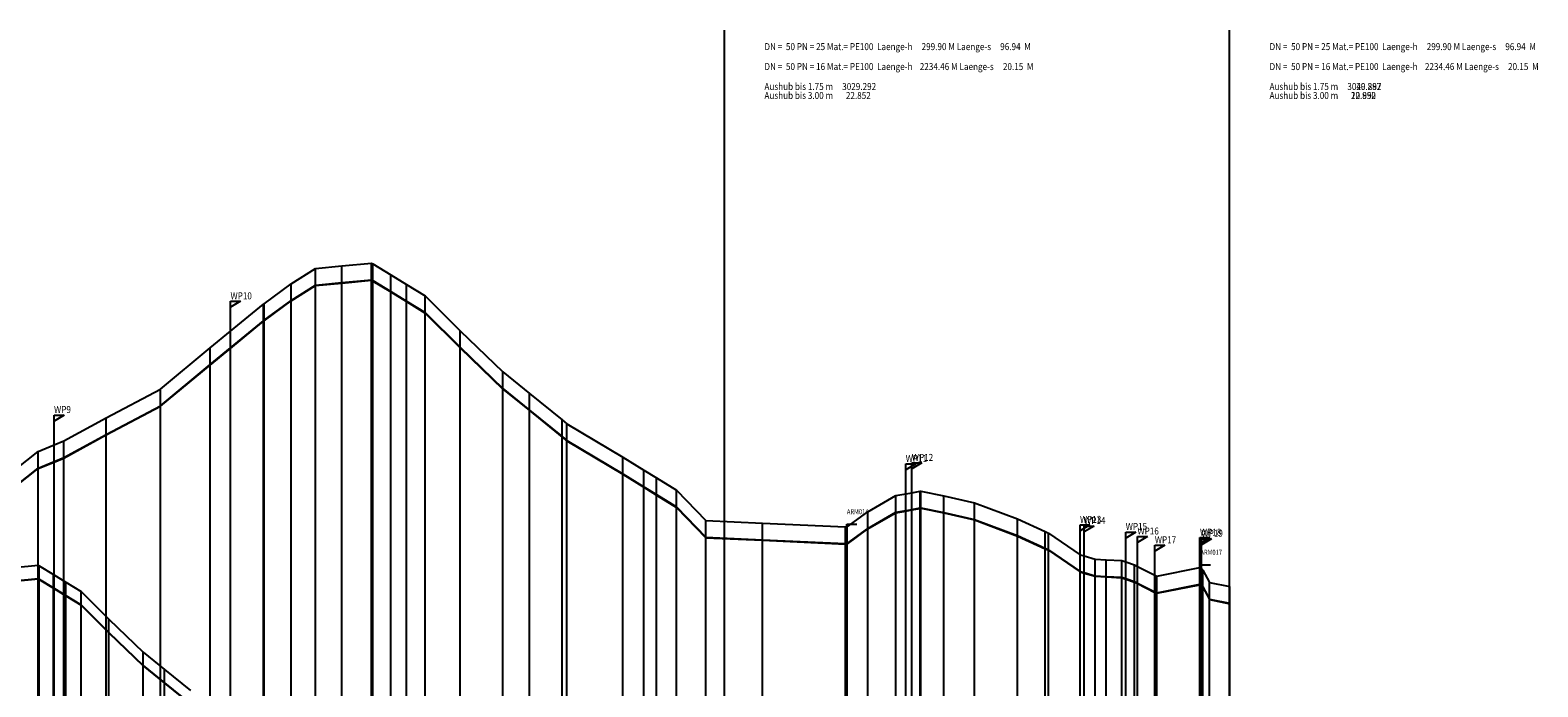
# Model space of a CAD drawing. Units: metres. Extents: x 30 to 655750, y 10 to 5519852.
# Drawn here: x 807 to 1564, y 651 to 980 of the extents above; entities that cross this region are included whole.
import ezdxf

# ---------------------------------------------------------------- set-up
doc = ezdxf.new("R2010")
doc.units = ezdxf.units.M
doc.header["$MEASUREMENT"] = 0
for name, color, linetype in [('WVLS_ARM', 7, 'Continuous'), ('WVLS_ERGEBNISSE', 7, 'Continuous'), ('WVLS_GELAENDE', 7, 'Continuous'), ('WVLS_GELSTRI', 7, 'Continuous'), ('WVLS_KNOTEN', 7, 'Continuous'), ('WVLS_WIPU', 7, 'Continuous'), ('WVLTGG_32', 7, 'Continuous')]:
    doc.layers.add(name, color=color, linetype=linetype)
doc.styles.add('EARZ_EQ', font='EARZ_EQ.SHX', dxfattribs={"width": 0.875, "height": 0.2})

msp = doc.modelspace()

# ---------------------------------------------------------------- linework, layer by layer
at = {"layer": 'WVLS_ARM'}
for p, q in [((1217.09, 722.3), (1217.09, 732.3)), ((1217.09, 732.3), (1222.09, 732.3)), ((1217.09, 722.3), (1217.09, 732.3)), ((1217.09, 732.3), (1222.09, 732.3)), ((1394.48, 701.97), (1394.48, 711.97)), ((1394.48, 711.97), (1399.48, 711.97)), ((1394.48, 701.97), (1394.48, 711.97)), ((1394.48, 711.97), (1399.48, 711.97))]:
    msp.add_line(p, q, dxfattribs=at)
at = {"layer": 'WVLS_GELAENDE'}
for p, q in [((963.77, 861.77), (978.6, 863.17)), ((963.77, 861.77), (978.6, 863.17)), ((978.6, 863.17), (979.26, 862.77)), ((978.6, 863.17), (979.26, 862.77)), ((979.26, 862.77), (988.23, 857.32)), ((979.26, 862.77), (988.23, 857.32)), ((938.27, 852.84), (950.55, 860.52)), ((938.27, 852.84), (950.55, 860.52)), ((950.55, 860.52), (963.77, 861.77)), ((950.55, 860.52), (963.77, 861.77)), ((988.23, 857.32), (996.14, 852.5)), ((988.23, 857.32), (996.14, 852.5)), ((924.69, 842.85), (938.27, 852.84)), ((924.69, 842.85), (938.27, 852.84)), ((996.14, 852.5), (1005.6, 846.75)), ((996.14, 852.5), (1005.6, 846.75)), ((907.86, 829.03), (924.49, 842.68)), ((907.86, 829.03), (924.49, 842.68)), ((924.49, 842.68), (924.69, 842.85)), ((924.49, 842.68), (924.69, 842.85)), ((1005.6, 846.75), (1023.03, 829.3)), ((1005.6, 846.75), (1023.03, 829.3)), ((897.65, 820.65), (907.86, 829.03)), ((897.65, 820.65), (907.86, 829.03)), ((1023.03, 829.3), (1044.51, 808.64)), ((1023.03, 829.3), (1044.51, 808.64)), ((872.65, 800.04), (897.65, 820.65)), ((872.65, 800.04), (897.65, 820.65)), ((1044.51, 808.64), (1057.87, 797.82)), ((1044.51, 808.64), (1057.87, 797.82)), ((845.54, 785.63), (872.65, 800.04)), ((845.54, 785.63), (872.65, 800.04)), ((1057.87, 797.82), (1074.22, 784.58)), ((1057.87, 797.82), (1074.22, 784.58)), ((824.19, 774), (845.54, 785.63)), ((824.19, 774), (845.54, 785.63)), ((1074.22, 784.58), (1076.58, 782.67)), ((1074.22, 784.58), (1076.58, 782.67)), ((1076.58, 782.67), (1104.65, 765.92)), ((1076.58, 782.67), (1104.65, 765.92)), ((811.3, 768.74), (819.32, 772.01)), ((811.3, 768.74), (819.32, 772.01)), ((819.32, 772.01), (824.19, 774)), ((819.32, 772.01), (824.19, 774)), ((799.9, 759.72), (811.3, 768.74)), ((799.9, 759.72), (811.3, 768.74)), ((1104.65, 765.92), (1115.19, 759.42)), ((1104.65, 765.92), (1115.19, 759.42)), ((1115.19, 759.42), (1121.62, 755.47)), ((1115.19, 759.42), (1121.62, 755.47)), ((1121.62, 755.47), (1131.69, 749.26)), ((1121.62, 755.47), (1131.69, 749.26)), ((1131.69, 749.26), (1146.41, 734.07)), ((1131.69, 749.26), (1146.41, 734.07)), ((1227.66, 738.53), (1241.74, 746.6)), ((1227.66, 738.53), (1241.74, 746.6)), ((1241.74, 746.6), (1246.63, 747.48)), ((1241.74, 746.6), (1246.63, 747.48)), ((1246.63, 747.48), (1249.7, 748.03)), ((1246.63, 747.48), (1249.7, 748.03)), ((1249.7, 748.03), (1253.87, 748.78)), ((1249.7, 748.03), (1253.87, 748.78)), ((1253.87, 748.78), (1254.14, 748.83)), ((1253.87, 748.78), (1254.14, 748.83)), ((1254.14, 748.83), (1265.74, 746.53)), ((1254.14, 748.83), (1265.74, 746.53)), ((1265.74, 746.53), (1281.21, 743)), ((1265.74, 746.53), (1281.21, 743)), ((1281.21, 743), (1302.75, 734.91)), ((1281.21, 743), (1302.75, 734.91)), ((1146.41, 734.07), (1174.76, 732.79)), ((1146.41, 734.07), (1174.76, 732.79)), ((1217.24, 730.89), (1227.66, 738.53)), ((1217.24, 730.89), (1227.66, 738.53)), ((1302.75, 734.91), (1316.67, 728.6)), ((1302.75, 734.91), (1316.67, 728.6)), ((1174.76, 732.79), (1216.35, 730.93)), ((1174.76, 732.79), (1216.35, 730.93)), ((1216.35, 730.93), (1217.24, 730.89)), ((1216.35, 730.93), (1217.24, 730.89)), ((1316.67, 728.6), (1318.34, 727.84)), ((1316.67, 728.6), (1318.34, 727.84)), ((1318.34, 727.84), (1334.08, 716.95)), ((1318.34, 727.84), (1334.08, 716.95)), ((799.41, 710.62), (811.28, 711.74)), ((811.28, 711.74), (811.81, 711.42)), ((811.81, 711.42), (818.99, 707.05)), ((1334.08, 716.95), (1336.13, 716.36)), ((1334.08, 716.95), (1336.13, 716.36)), ((1336.13, 716.36), (1341.68, 714.79)), ((1336.13, 716.36), (1341.68, 714.79)), ((1341.68, 714.79), (1347.21, 714.48)), ((1341.68, 714.79), (1347.21, 714.48)), ((1347.21, 714.48), (1355.01, 714.03)), ((1347.21, 714.48), (1355.01, 714.03)), ((1355.01, 714.03), (1357.02, 713.35)), ((1355.01, 714.03), (1357.02, 713.35)), ((1357.02, 713.35), (1361.47, 711.84)), ((1357.02, 713.35), (1361.47, 711.84)), ((1361.47, 711.84), (1362.9, 711.11)), ((1361.47, 711.84), (1362.9, 711.11)), ((1362.9, 711.11), (1371.62, 706.7)), ((1362.9, 711.11), (1371.62, 706.7)), ((818.99, 707.05), (825.31, 703.2)), ((1371.62, 706.7), (1372.56, 706.21)), ((1371.62, 706.7), (1372.56, 706.21)), ((1372.56, 706.21), (1394.27, 710.53)), ((1372.56, 706.21), (1394.27, 710.53)), ((1394.27, 710.53), (1394.52, 710.58)), ((1394.27, 710.53), (1394.52, 710.58)), ((1394.52, 710.58), (1395.03, 709.99)), ((1394.52, 710.58), (1395.03, 709.99)), ((1395.03, 709.99), (1395.68, 709.22)), ((1395.03, 709.99), (1395.68, 709.22)), ((1395.68, 709.22), (1399.11, 703.04)), ((1395.68, 709.22), (1399.11, 703.04)), ((825.31, 703.2), (832.88, 698.6)), ((832.88, 698.6), (846.82, 684.64)), ((1399.11, 703.04), (1409.18, 701)), ((1399.11, 703.04), (1409.18, 701)), ((846.82, 684.64), (864.01, 668.11)), ((864.01, 668.11), (874.7, 659.46)), ((874.7, 659.46), (887.78, 648.86))]:
    msp.add_line(p, q, dxfattribs=at)
at = {"layer": 'WVLS_GELSTRI'}
for p, q in [((963.77, 861.77), (978.6, 863.17)), ((963.77, 861.77), (978.6, 863.17)), ((978.6, 126), (978.6, 863.17)), ((978.6, 863.17), (979.26, 862.77)), ((978.6, 126), (978.6, 863.17)), ((978.6, 863.17), (979.26, 862.77)), ((979.26, 126), (979.26, 862.77)), ((979.26, 862.77), (988.23, 857.32)), ((979.26, 126), (979.26, 862.77)), ((979.26, 862.77), (988.23, 857.32)), ((938.27, 852.84), (950.55, 860.52)), ((938.27, 852.84), (950.55, 860.52)), ((950.55, 860.52), (963.77, 861.77)), ((950.55, 860.52), (963.77, 861.77)), ((950.55, 126), (950.55, 860.52)), ((950.55, 126), (950.55, 860.52)), ((963.77, 126), (963.77, 861.77)), ((963.77, 126), (963.77, 861.77)), ((988.23, 126), (988.23, 857.32)), ((988.23, 857.32), (996.14, 852.5)), ((988.23, 126), (988.23, 857.32)), ((988.23, 857.32), (996.14, 852.5)), ((924.69, 842.85), (938.27, 852.84)), ((924.69, 842.85), (938.27, 852.84)), ((938.27, 126), (938.27, 852.84)), ((938.27, 126), (938.27, 852.84)), ((996.14, 126), (996.14, 852.5)), ((996.14, 852.5), (1005.6, 846.75)), ((996.14, 126), (996.14, 852.5)), ((996.14, 852.5), (1005.6, 846.75)), ((907.86, 829.03), (924.49, 842.68)), ((907.86, 829.03), (924.49, 842.68)), ((924.49, 842.68), (924.69, 842.85)), ((924.49, 842.68), (924.69, 842.85)), ((924.49, 126), (924.49, 842.68)), ((924.49, 126), (924.49, 842.68)), ((924.69, 126), (924.69, 842.85)), ((924.69, 126), (924.69, 842.85)), ((1005.6, 126), (1005.6, 846.75)), ((1005.6, 846.75), (1023.03, 829.3)), ((1005.6, 126), (1005.6, 846.75)), ((1005.6, 846.75), (1023.03, 829.3)), ((897.65, 820.65), (907.86, 829.03)), ((897.65, 820.65), (907.86, 829.03)), ((907.86, 126), (907.86, 829.03)), ((907.86, 126), (907.86, 829.03)), ((1023.03, 126), (1023.03, 829.3)), ((1023.03, 829.3), (1044.51, 808.64)), ((1023.03, 126), (1023.03, 829.3)), ((1023.03, 829.3), (1044.51, 808.64)), ((872.65, 800.04), (897.65, 820.65)), ((872.65, 800.04), (897.65, 820.65)), ((897.65, 126), (897.65, 820.65)), ((897.65, 126), (897.65, 820.65)), ((1044.51, 126), (1044.51, 808.64)), ((1044.51, 808.64), (1057.87, 797.82)), ((1044.51, 126), (1044.51, 808.64)), ((1044.51, 808.64), (1057.87, 797.82)), ((845.54, 785.63), (872.65, 800.04)), ((845.54, 785.63), (872.65, 800.04)), ((872.65, 126), (872.65, 800.04)), ((872.65, 126), (872.65, 800.04)), ((1057.87, 126), (1057.87, 797.82)), ((1057.87, 797.82), (1074.22, 784.58)), ((1057.87, 126), (1057.87, 797.82)), ((1057.87, 797.82), (1074.22, 784.58)), ((824.19, 774), (845.54, 785.63)), ((824.19, 774), (845.54, 785.63)), ((845.54, 126), (845.54, 785.63)), ((845.54, 126), (845.54, 785.63)), ((1074.22, 126), (1074.22, 784.58)), ((1074.22, 784.58), (1076.58, 782.67)), ((1074.22, 126), (1074.22, 784.58)), ((1074.22, 784.58), (1076.58, 782.67)), ((1076.58, 126), (1076.58, 782.67)), ((1076.58, 782.67), (1104.65, 765.92)), ((1076.58, 126), (1076.58, 782.67)), ((1076.58, 782.67), (1104.65, 765.92)), ((811.3, 768.74), (819.32, 772.01)), ((811.3, 768.74), (819.32, 772.01)), ((819.32, 772.01), (824.19, 774)), ((819.32, 772.01), (824.19, 774)), ((819.32, 126), (819.32, 772.01)), ((819.32, 126), (819.32, 772.01)), ((824.19, 126), (824.19, 774)), ((824.19, 126), (824.19, 774)), ((799.9, 759.72), (811.3, 768.74)), ((799.9, 759.72), (811.3, 768.74)), ((811.3, 126), (811.3, 768.74)), ((811.3, 126), (811.3, 768.74)), ((1104.65, 126), (1104.65, 765.92)), ((1104.65, 765.92), (1115.19, 759.42)), ((1104.65, 126), (1104.65, 765.92)), ((1104.65, 765.92), (1115.19, 759.42)), ((1115.19, 126), (1115.19, 759.42)), ((1115.19, 759.42), (1121.62, 755.47)), ((1115.19, 126), (1115.19, 759.42)), ((1115.19, 759.42), (1121.62, 755.47)), ((1121.62, 126), (1121.62, 755.47)), ((1121.62, 755.47), (1131.69, 749.26)), ((1121.62, 126), (1121.62, 755.47)), ((1121.62, 755.47), (1131.69, 749.26)), ((1131.69, 126), (1131.69, 749.26)), ((1131.69, 749.26), (1146.41, 734.07)), ((1131.69, 126), (1131.69, 749.26)), ((1131.69, 749.26), (1146.41, 734.07)), ((1227.66, 738.53), (1241.74, 746.6)), ((1227.66, 738.53), (1241.74, 746.6)), ((1241.74, 746.6), (1246.63, 747.48)), ((1241.74, 746.6), (1246.63, 747.48)), ((1241.74, 126), (1241.74, 746.6)), ((1241.74, 126), (1241.74, 746.6)), ((1246.63, 747.48), (1249.7, 748.03)), ((1246.63, 747.48), (1249.7, 748.03)), ((1246.63, 126), (1246.63, 747.48)), ((1246.63, 126), (1246.63, 747.48)), ((1249.7, 748.03), (1253.87, 748.78)), ((1249.7, 748.03), (1253.87, 748.78)), ((1249.7, 126), (1249.7, 748.03)), ((1249.7, 126), (1249.7, 748.03)), ((1253.87, 748.78), (1254.14, 748.83)), ((1253.87, 748.78), (1254.14, 748.83)), ((1253.87, 126), (1253.87, 748.78)), ((1253.87, 126), (1253.87, 748.78)), ((1254.14, 126), (1254.14, 748.83)), ((1254.14, 748.83), (1265.74, 746.53)), ((1254.14, 126), (1254.14, 748.83)), ((1254.14, 748.83), (1265.74, 746.53)), ((1265.74, 126), (1265.74, 746.53)), ((1265.74, 746.53), (1281.21, 743)), ((1265.74, 126), (1265.74, 746.53)), ((1265.74, 746.53), (1281.21, 743)), ((1281.21, 126), (1281.21, 743)), ((1281.21, 743), (1302.75, 734.91)), ((1281.21, 126), (1281.21, 743)), ((1281.21, 743), (1302.75, 734.91)), ((1146.41, 126), (1146.41, 734.07)), ((1146.41, 734.07), (1174.76, 732.79)), ((1146.41, 126), (1146.41, 734.07)), ((1146.41, 734.07), (1174.76, 732.79)), ((1217.24, 730.89), (1227.66, 738.53)), ((1217.24, 730.89), (1227.66, 738.53)), ((1227.66, 126), (1227.66, 738.53)), ((1227.66, 126), (1227.66, 738.53)), ((1302.75, 126), (1302.75, 734.91)), ((1302.75, 734.91), (1316.67, 728.6)), ((1302.75, 126), (1302.75, 734.91)), ((1302.75, 734.91), (1316.67, 728.6)), ((1174.76, 126), (1174.76, 732.79)), ((1174.76, 732.79), (1216.35, 730.93)), ((1174.76, 126), (1174.76, 732.79)), ((1174.76, 732.79), (1216.35, 730.93)), ((1216.35, 126), (1216.35, 730.93)), ((1216.35, 730.93), (1217.24, 730.89)), ((1216.35, 126), (1216.35, 730.93)), ((1216.35, 730.93), (1217.24, 730.89)), ((1217.24, 126), (1217.24, 730.89)), ((1217.24, 126), (1217.24, 730.89)), ((1316.67, 126), (1316.67, 728.6)), ((1316.67, 728.6), (1318.34, 727.84)), ((1316.67, 126), (1316.67, 728.6)), ((1316.67, 728.6), (1318.34, 727.84)), ((1318.34, 126), (1318.34, 727.84)), ((1318.34, 727.84), (1334.08, 716.95)), ((1318.34, 126), (1318.34, 727.84)), ((1318.34, 727.84), (1334.08, 716.95)), ((799.41, 710.62), (811.28, 711.74)), ((811.28, 126), (811.28, 711.74)), ((811.28, 711.74), (811.81, 711.42)), ((811.81, 126), (811.81, 711.42)), ((811.81, 711.42), (818.99, 707.05)), ((1334.08, 126), (1334.08, 716.95)), ((1334.08, 716.95), (1336.13, 716.36)), ((1334.08, 126), (1334.08, 716.95)), ((1334.08, 716.95), (1336.13, 716.36)), ((1336.13, 126), (1336.13, 716.36)), ((1336.13, 716.36), (1341.68, 714.79)), ((1336.13, 126), (1336.13, 716.36)), ((1336.13, 716.36), (1341.68, 714.79)), ((1341.68, 126), (1341.68, 714.79)), ((1341.68, 714.79), (1347.21, 714.48)), ((1341.68, 126), (1341.68, 714.79)), ((1341.68, 714.79), (1347.21, 714.48)), ((1347.21, 126), (1347.21, 714.48)), ((1347.21, 714.48), (1355.01, 714.03)), ((1347.21, 126), (1347.21, 714.48)), ((1347.21, 714.48), (1355.01, 714.03)), ((1355.01, 126), (1355.01, 714.03)), ((1355.01, 714.03), (1357.02, 713.35)), ((1355.01, 126), (1355.01, 714.03)), ((1355.01, 714.03), (1357.02, 713.35)), ((1357.02, 126), (1357.02, 713.35)), ((1357.02, 713.35), (1361.47, 711.84)), ((1357.02, 126), (1357.02, 713.35)), ((1357.02, 713.35), (1361.47, 711.84)), ((1361.47, 126), (1361.47, 711.84)), ((1361.47, 711.84), (1362.9, 711.11)), ((1361.47, 126), (1361.47, 711.84)), ((1361.47, 711.84), (1362.9, 711.11)), ((1362.9, 126), (1362.9, 711.11)), ((1362.9, 711.11), (1371.62, 706.7)), ((1362.9, 126), (1362.9, 711.11)), ((1362.9, 711.11), (1371.62, 706.7)), ((818.99, 126), (818.99, 707.05)), ((818.99, 707.05), (825.31, 703.2)), ((1371.62, 126), (1371.62, 706.7)), ((1371.62, 706.7), (1372.56, 706.21)), ((1371.62, 126), (1371.62, 706.7)), ((1371.62, 706.7), (1372.56, 706.21)), ((1372.56, 706.21), (1394.27, 710.53)), ((1372.56, 706.21), (1394.27, 710.53)), ((1372.56, 126), (1372.56, 706.21)), ((1372.56, 126), (1372.56, 706.21)), ((1394.27, 710.53), (1394.52, 710.58)), ((1394.27, 710.53), (1394.52, 710.58)), ((1394.27, 126), (1394.27, 710.53)), ((1394.27, 126), (1394.27, 710.53)), ((1394.52, 126), (1394.52, 710.58)), ((1394.52, 710.58), (1395.03, 709.99)), ((1394.52, 126), (1394.52, 710.58)), ((1394.52, 710.58), (1395.03, 709.99)), ((1395.03, 126), (1395.03, 709.99)), ((1395.03, 709.99), (1395.68, 709.22)), ((1395.03, 126), (1395.03, 709.99)), ((1395.03, 709.99), (1395.68, 709.22)), ((1395.68, 126), (1395.68, 709.22)), ((1395.68, 709.22), (1399.11, 703.04)), ((1395.68, 126), (1395.68, 709.22)), ((1395.68, 709.22), (1399.11, 703.04)), ((825.31, 126), (825.31, 703.2)), ((825.31, 703.2), (832.88, 698.6)), ((832.88, 126), (832.88, 698.6)), ((832.88, 698.6), (846.82, 684.64)), ((1399.11, 126), (1399.11, 703.04)), ((1399.11, 703.04), (1409.18, 701)), ((1399.11, 126), (1399.11, 703.04)), ((1399.11, 703.04), (1409.18, 701)), ((1409.18, 126), (1409.18, 701)), ((1409.18, 126), (1409.18, 701)), ((846.82, 126), (846.82, 684.64)), ((846.82, 684.64), (864.01, 668.11)), ((864.01, 126), (864.01, 668.11)), ((864.01, 668.11), (874.7, 659.46)), ((874.7, 126), (874.7, 659.46)), ((874.7, 659.46), (887.78, 648.86))]:
    msp.add_line(p, q, dxfattribs=at)
at = {"layer": 'WVLS_KNOTEN'}
for p, q in [((1155.72, 106), (1155.72, 980)), ((1409.15, 106), (1409.15, 980)), ((1409.15, 106), (1409.15, 980))]:
    msp.add_line(p, q, dxfattribs=at)
at = {"layer": 'WVLS_WIPU'}
for p, q in [((907.86, 829.03), (907.86, 844.03)), ((907.86, 844.03), (912.86, 844.03)), ((912.86, 844.03), (907.86, 841.03)), ((907.86, 829.03), (907.86, 844.03)), ((907.86, 844.03), (912.86, 844.03)), ((912.86, 844.03), (907.86, 841.03)), ((819.32, 772.01), (819.32, 787.01)), ((819.32, 787.01), (824.32, 787.01)), ((824.32, 787.01), (819.32, 784.01)), ((819.32, 772.01), (819.32, 787.01)), ((819.32, 787.01), (824.32, 787.01)), ((824.32, 787.01), (819.32, 784.01)), ((1246.63, 747.48), (1246.63, 762.48)), ((1246.63, 762.48), (1251.63, 762.48)), ((1251.63, 762.48), (1246.63, 759.48)), ((1246.63, 747.48), (1246.63, 762.48)), ((1246.63, 762.48), (1251.63, 762.48)), ((1251.63, 762.48), (1246.63, 759.48)), ((1249.7, 748.03), (1249.7, 763.03)), ((1249.7, 763.03), (1254.7, 763.03)), ((1254.7, 763.03), (1249.7, 760.03)), ((1249.7, 748.03), (1249.7, 763.03)), ((1249.7, 763.03), (1254.7, 763.03)), ((1254.7, 763.03), (1249.7, 760.03)), ((1334.08, 716.95), (1334.08, 731.95)), ((1334.08, 731.95), (1339.08, 731.95)), ((1339.08, 731.95), (1334.08, 728.95)), ((1334.08, 716.95), (1334.08, 731.95)), ((1334.08, 731.95), (1339.08, 731.95)), ((1339.08, 731.95), (1334.08, 728.95)), ((1336.13, 716.36), (1336.13, 731.36)), ((1336.13, 731.36), (1341.13, 731.36)), ((1341.13, 731.36), (1336.13, 728.36)), ((1336.13, 716.36), (1336.13, 731.36)), ((1336.13, 731.36), (1341.13, 731.36)), ((1341.13, 731.36), (1336.13, 728.36)), ((1357.02, 713.35), (1357.02, 728.35)), ((1357.02, 728.35), (1362.02, 728.35)), ((1362.02, 728.35), (1357.02, 725.35)), ((1357.02, 713.35), (1357.02, 728.35)), ((1357.02, 728.35), (1362.02, 728.35)), ((1362.02, 728.35), (1357.02, 725.35)), ((1362.9, 711.11), (1362.9, 726.11)), ((1362.9, 726.11), (1367.9, 726.11)), ((1367.9, 726.11), (1362.9, 723.11)), ((1362.9, 711.11), (1362.9, 726.11)), ((1362.9, 726.11), (1367.9, 726.11)), ((1367.9, 726.11), (1362.9, 723.11)), ((1371.62, 706.7), (1371.62, 721.7)), ((1371.62, 721.7), (1376.62, 721.7)), ((1376.62, 721.7), (1371.62, 718.7)), ((1371.62, 706.7), (1371.62, 721.7)), ((1371.62, 721.7), (1376.62, 721.7)), ((1376.62, 721.7), (1371.62, 718.7)), ((1394.27, 710.53), (1394.27, 725.53)), ((1394.27, 725.53), (1399.27, 725.53)), ((1399.27, 725.53), (1394.27, 722.53)), ((1394.27, 710.53), (1394.27, 725.53)), ((1394.27, 725.53), (1399.27, 725.53)), ((1399.27, 725.53), (1394.27, 722.53)), ((1395.03, 709.99), (1395.03, 724.99)), ((1395.03, 724.99), (1400.03, 724.99)), ((1400.03, 724.99), (1395.03, 721.99)), ((1395.03, 709.99), (1395.03, 724.99)), ((1395.03, 724.99), (1400.03, 724.99)), ((1400.03, 724.99), (1395.03, 721.99))]:
    msp.add_line(p, q, dxfattribs=at)
at = {"layer": 'WVLTGG_32'}
for p, q in [((963.77, 853.42), (978.6, 854.83)), ((963.77, 853.42), (978.6, 854.83)), ((978.6, 854.83), (979.26, 854.42)), ((978.6, 854.83), (979.26, 854.42)), ((938.27, 844.49), (950.55, 852.17)), ((938.27, 844.49), (950.55, 852.17)), ((938.27, 844.24), (950.55, 851.92)), ((938.27, 844.24), (950.55, 851.92)), ((950.55, 852.17), (963.77, 853.42)), ((950.55, 852.17), (963.77, 853.42)), ((950.55, 851.92), (963.77, 853.17)), ((950.55, 851.92), (963.77, 853.17)), ((963.77, 853.17), (978.6, 854.58)), ((963.77, 853.17), (978.6, 854.58)), ((978.6, 854.58), (979.26, 854.17)), ((978.6, 854.58), (979.26, 854.17)), ((979.26, 854.42), (988.23, 848.97)), ((979.26, 854.42), (988.23, 848.97)), ((979.26, 854.17), (988.23, 848.72)), ((979.26, 854.17), (988.23, 848.72)), ((988.23, 848.97), (996.14, 844.15)), ((988.23, 848.97), (996.14, 844.15)), ((988.23, 848.72), (996.14, 843.9)), ((988.23, 848.72), (996.14, 843.9)), ((924.69, 834.5), (938.27, 844.49)), ((924.69, 834.5), (938.27, 844.49)), ((924.69, 834.25), (938.27, 844.24)), ((924.69, 834.25), (938.27, 844.24)), ((996.14, 844.15), (1005.6, 838.4)), ((996.14, 844.15), (1005.6, 838.4)), ((996.14, 843.9), (1005.6, 838.15)), ((996.14, 843.9), (1005.6, 838.15)), ((907.86, 820.68), (924.49, 834.33)), ((907.86, 820.68), (924.49, 834.33)), ((907.86, 820.43), (924.49, 834.08)), ((907.86, 820.43), (924.49, 834.08)), ((924.49, 834.33), (924.69, 834.5)), ((924.49, 834.33), (924.69, 834.5)), ((924.49, 834.08), (924.69, 834.25)), ((924.49, 834.08), (924.69, 834.25)), ((1005.6, 838.4), (1023.03, 820.96)), ((1005.6, 838.4), (1023.03, 820.96)), ((1005.6, 838.15), (1023.03, 820.71)), ((1005.6, 838.15), (1023.03, 820.71)), ((897.65, 812.3), (907.86, 820.68)), ((897.65, 812.3), (907.86, 820.68)), ((897.65, 812.05), (907.86, 820.43)), ((897.65, 812.05), (907.86, 820.43)), ((1023.03, 820.96), (1044.51, 800.29)), ((1023.03, 820.96), (1044.51, 800.29)), ((1023.03, 820.71), (1044.51, 800.04)), ((1023.03, 820.71), (1044.51, 800.04)), ((872.65, 791.69), (897.65, 812.3)), ((872.65, 791.69), (897.65, 812.3)), ((872.65, 791.44), (897.65, 812.05)), ((872.65, 791.44), (897.65, 812.05)), ((1044.51, 800.29), (1057.87, 789.47)), ((1044.51, 800.29), (1057.87, 789.47)), ((1044.51, 800.04), (1057.87, 789.22)), ((1044.51, 800.04), (1057.87, 789.22)), ((845.54, 777.28), (872.65, 791.69)), ((845.54, 777.28), (872.65, 791.69)), ((845.54, 777.03), (872.65, 791.44)), ((845.54, 777.03), (872.65, 791.44)), ((1057.87, 789.47), (1074.22, 776.23)), ((1057.87, 789.47), (1074.22, 776.23)), ((1057.87, 789.22), (1074.22, 775.98)), ((1057.87, 789.22), (1074.22, 775.98)), ((824.19, 765.65), (845.54, 777.28)), ((824.19, 765.65), (845.54, 777.28)), ((824.19, 765.4), (845.54, 777.03)), ((824.19, 765.4), (845.54, 777.03)), ((1074.22, 776.23), (1076.58, 774.32)), ((1074.22, 776.23), (1076.58, 774.32)), ((1074.22, 775.98), (1076.58, 774.07)), ((1074.22, 775.98), (1076.58, 774.07)), ((1076.58, 774.32), (1104.65, 757.57)), ((1076.58, 774.32), (1104.65, 757.57)), ((1076.58, 774.07), (1104.65, 757.32)), ((1076.58, 774.07), (1104.65, 757.32)), ((819.32, 763.66), (824.19, 765.65)), ((819.32, 763.66), (824.19, 765.65)), ((819.32, 763.41), (824.19, 765.4)), ((819.32, 763.41), (824.19, 765.4)), ((799.9, 751.37), (811.3, 760.39)), ((799.9, 751.37), (811.3, 760.39)), ((799.9, 751.12), (811.3, 760.14)), ((799.9, 751.12), (811.3, 760.14)), ((811.3, 760.39), (819.32, 763.66)), ((811.3, 760.39), (819.32, 763.66)), ((811.3, 760.14), (819.32, 763.41)), ((811.3, 760.14), (819.32, 763.41)), ((1104.65, 757.57), (1115.19, 751.08)), ((1104.65, 757.57), (1115.19, 751.08)), ((1104.65, 757.32), (1115.19, 750.83)), ((1104.65, 757.32), (1115.19, 750.83)), ((1115.19, 751.08), (1121.62, 747.12)), ((1115.19, 751.08), (1121.62, 747.12)), ((1115.19, 750.83), (1121.62, 746.87)), ((1115.19, 750.83), (1121.62, 746.87)), ((1121.62, 747.12), (1131.69, 740.91)), ((1121.62, 747.12), (1131.69, 740.91)), ((1121.62, 746.87), (1131.69, 740.66)), ((1121.62, 746.87), (1131.69, 740.66)), ((1131.69, 740.91), (1146.41, 725.72)), ((1131.69, 740.91), (1146.41, 725.72)), ((1131.69, 740.66), (1146.41, 725.47)), ((1131.69, 740.66), (1146.41, 725.47)), ((1227.66, 730.18), (1241.74, 738.25)), ((1227.66, 730.18), (1241.74, 738.25)), ((1227.66, 729.93), (1241.74, 738)), ((1227.66, 729.93), (1241.74, 738)), ((1241.74, 738.25), (1246.63, 739.12)), ((1241.74, 738.25), (1246.63, 739.12)), ((1241.74, 738), (1246.63, 738.88)), ((1241.74, 738), (1246.63, 738.88)), ((1246.63, 739.12), (1249.7, 739.68)), ((1246.63, 739.12), (1249.7, 739.68)), ((1246.63, 738.88), (1249.7, 739.43)), ((1246.63, 738.88), (1249.7, 739.43)), ((1249.7, 739.68), (1253.87, 740.43)), ((1249.7, 739.68), (1253.87, 740.43)), ((1249.7, 739.43), (1253.87, 740.18)), ((1249.7, 739.43), (1253.87, 740.18)), ((1253.87, 740.43), (1254.14, 740.48)), ((1253.87, 740.43), (1254.14, 740.48)), ((1253.87, 740.18), (1254.14, 740.23)), ((1253.87, 740.18), (1254.14, 740.23)), ((1254.14, 740.48), (1265.74, 738.18)), ((1254.14, 740.48), (1265.74, 738.18)), ((1254.14, 740.23), (1265.74, 737.93)), ((1254.14, 740.23), (1265.74, 737.93)), ((1265.74, 738.18), (1281.21, 734.65)), ((1265.74, 738.18), (1281.21, 734.65)), ((1265.74, 737.93), (1281.21, 734.4)), ((1265.74, 737.93), (1281.21, 734.4)), ((1281.21, 734.65), (1302.75, 726.57)), ((1281.21, 734.65), (1302.75, 726.57)), ((1281.21, 734.4), (1302.75, 726.32)), ((1281.21, 734.4), (1302.75, 726.32)), ((1217.24, 722.54), (1227.66, 730.18)), ((1217.24, 722.54), (1227.66, 730.18)), ((1217.24, 722.29), (1227.66, 729.93)), ((1217.24, 722.29), (1227.66, 729.93)), ((1302.75, 726.57), (1316.67, 720.25)), ((1302.75, 726.57), (1316.67, 720.25)), ((1302.75, 726.32), (1316.67, 720)), ((1302.75, 726.32), (1316.67, 720)), ((1146.41, 725.72), (1174.76, 724.45)), ((1146.41, 725.72), (1174.76, 724.45)), ((1146.41, 725.47), (1174.76, 724.2)), ((1146.41, 725.47), (1174.76, 724.2)), ((1174.76, 724.45), (1216.35, 722.59)), ((1174.76, 724.45), (1216.35, 722.59)), ((1174.76, 724.2), (1216.35, 722.34)), ((1174.76, 724.2), (1216.35, 722.34)), ((1216.35, 722.59), (1217.24, 722.54)), ((1216.35, 722.59), (1217.24, 722.54)), ((1216.35, 722.34), (1217.24, 722.29)), ((1216.35, 722.34), (1217.24, 722.29)), ((1316.67, 720.25), (1318.34, 719.49)), ((1316.67, 720.25), (1318.34, 719.49)), ((1316.67, 720), (1318.34, 719.24)), ((1316.67, 720), (1318.34, 719.24)), ((1318.34, 719.49), (1334.08, 708.6)), ((1318.34, 719.49), (1334.08, 708.6)), ((1318.34, 719.24), (1334.08, 708.35)), ((1318.34, 719.24), (1334.08, 708.35)), ((799.41, 703.94), (811.28, 705.06)), ((799.41, 703.74), (811.28, 704.86)), ((811.28, 705.06), (811.81, 704.74)), ((811.28, 704.86), (811.81, 704.54)), ((811.81, 704.74), (818.99, 700.37)), ((811.81, 704.54), (818.99, 700.17)), ((1334.08, 708.6), (1336.13, 708.01)), ((1334.08, 708.6), (1336.13, 708.01)), ((1334.08, 708.35), (1336.13, 707.76)), ((1334.08, 708.35), (1336.13, 707.76)), ((1336.13, 708.01), (1341.68, 706.44)), ((1336.13, 708.01), (1341.68, 706.44)), ((1336.13, 707.76), (1341.68, 706.19)), ((1336.13, 707.76), (1341.68, 706.19)), ((1341.68, 706.44), (1347.21, 706.12)), ((1341.68, 706.44), (1347.21, 706.12)), ((1341.68, 706.19), (1347.21, 705.88)), ((1341.68, 706.19), (1347.21, 705.88)), ((1347.21, 706.12), (1355.01, 705.68)), ((1347.21, 706.12), (1355.01, 705.68)), ((1347.21, 705.88), (1355.01, 705.43)), ((1347.21, 705.88), (1355.01, 705.43)), ((1355.01, 705.68), (1357.02, 705)), ((1355.01, 705.68), (1357.02, 705)), ((1355.01, 705.43), (1357.02, 704.75)), ((1355.01, 705.43), (1357.02, 704.75)), ((1357.02, 705), (1361.47, 703.49)), ((1357.02, 705), (1361.47, 703.49)), ((1357.02, 704.75), (1361.47, 703.24)), ((1357.02, 704.75), (1361.47, 703.24)), ((818.99, 700.37), (825.31, 696.52)), ((818.99, 700.17), (825.31, 696.32)), ((825.31, 696.52), (832.88, 691.92)), ((825.31, 696.32), (832.88, 691.72)), ((1361.47, 703.49), (1362.9, 702.76)), ((1361.47, 703.49), (1362.9, 702.76)), ((1361.47, 703.24), (1362.9, 702.51)), ((1361.47, 703.24), (1362.9, 702.51)), ((1362.9, 702.76), (1371.62, 698.35)), ((1362.9, 702.76), (1371.62, 698.35)), ((1362.9, 702.51), (1371.62, 698.1)), ((1362.9, 702.51), (1371.62, 698.1)), ((1371.62, 698.35), (1372.56, 697.86)), ((1371.62, 698.35), (1372.56, 697.86)), ((1371.62, 698.1), (1372.56, 697.61)), ((1371.62, 698.1), (1372.56, 697.61)), ((1372.56, 697.86), (1394.27, 702.18)), ((1372.56, 697.86), (1394.27, 702.18)), ((1372.56, 697.61), (1394.27, 701.93)), ((1372.56, 697.61), (1394.27, 701.93)), ((1394.27, 702.18), (1394.52, 702.23)), ((1394.27, 702.18), (1394.52, 702.23)), ((1394.27, 701.93), (1394.52, 701.98)), ((1394.27, 701.93), (1394.52, 701.98)), ((1394.52, 702.23), (1395.03, 701.63)), ((1394.52, 702.23), (1395.03, 701.63)), ((1394.52, 701.98), (1395.03, 701.38)), ((1394.52, 701.98), (1395.03, 701.38)), ((1395.03, 701.63), (1395.68, 700.87)), ((1395.03, 701.63), (1395.68, 700.87)), ((1395.03, 701.38), (1395.68, 700.62)), ((1395.03, 701.38), (1395.68, 700.62)), ((1395.68, 700.87), (1399.11, 694.7)), ((1395.68, 700.87), (1399.11, 694.7)), ((1395.68, 700.62), (1399.11, 694.45)), ((1395.68, 700.62), (1399.11, 694.45)), ((832.88, 691.92), (846.82, 677.96)), ((832.88, 691.72), (846.82, 677.76)), ((1399.11, 694.7), (1409.18, 692.65)), ((1399.11, 694.7), (1409.18, 692.65)), ((1399.11, 694.45), (1409.18, 692.4)), ((1399.11, 694.45), (1409.18, 692.4)), ((846.82, 677.96), (864.01, 661.43)), ((846.82, 677.76), (864.01, 661.23)), ((864.01, 661.43), (874.7, 652.78)), ((864.01, 661.23), (874.7, 652.58)), ((874.7, 652.78), (887.78, 642.18)), ((874.7, 652.58), (887.78, 641.98))]:
    msp.add_line(p, q, dxfattribs=at)

# ---------------------------------------------------------------- texts
at = {"layer": 'WVLS_ARM', "style": 'EARZ_EQ', "width": 0.857}
for s, p in [('ARM014', (1217.09, 737.3)), ('ARM014', (1217.09, 737.3)), ('ARM017', (1394.48, 716.97)), ('ARM017', (1394.48, 716.97))]:
    msp.add_text(s, height=2.5, dxfattribs=at).set_placement(p)
at = {"layer": 'WVLS_ERGEBNISSE', "style": 'EARZ_EQ', "width": 0.857}
for s, p in [('DN =  50 PN = 25 Mat.= PE100  Laenge-h     299.90 M Laenge-s     96.94  M', (1175.74, 970)), ('DN =  50 PN = 25 Mat.= PE100  Laenge-h     299.90 M Laenge-s     96.94  M', (1429.18, 970)), ('DN =  50 PN = 25 Mat.= PE100  Laenge-h     299.90 M Laenge-s     96.94  M', (1429.18, 970)), ('DN =  50 PN = 16 Mat.= PE100  Laenge-h    2234.46 M Laenge-s     20.15  M', (1175.74, 960)), ('DN =  50 PN = 16 Mat.= PE100  Laenge-h    2234.46 M Laenge-s     20.15  M', (1429.18, 960)), ('DN =  50 PN = 16 Mat.= PE100  Laenge-h    2234.46 M Laenge-s     20.15  M', (1429.18, 960)), ('Aushub bis 1.75 m     3029.292', (1175.74, 950)), ('Aushub bis 1.75 m     3040.887', (1429.18, 950)), ('Aushub bis 1.75 m     3029.292', (1429.18, 950)), ('Aushub bis 3.00 m       22.852', (1175.74, 945.5)), ('Aushub bis 3.00 m       10.990', (1429.18, 945.5)), ('Aushub bis 3.00 m       22.852', (1429.18, 945.5))]:
    msp.add_text(s, height=3.5, dxfattribs=at).set_placement(p)
at = {"layer": 'WVLS_WIPU', "style": 'EARZ_EQ', "width": 0.857}
for s, p in [('WP10', (907.86, 845.03)), ('WP10', (907.86, 845.03)), ('WP9', (819.32, 788.01)), ('WP9', (819.32, 788.01)), ('WP11', (1246.63, 763.48)), ('WP11', (1246.63, 763.48)), ('WP12', (1249.7, 764.03)), ('WP12', (1249.7, 764.03)), ('WP13', (1334.08, 732.95)), ('WP13', (1334.08, 732.95)), ('WP14', (1336.13, 732.36)), ('WP14', (1336.13, 732.36)), ('WP15', (1357.02, 729.35)), ('WP15', (1357.02, 729.35)), ('WP16', (1362.9, 727.11)), ('WP16', (1362.9, 727.11)), ('WP18', (1394.27, 726.53)), ('WP18', (1394.27, 726.53)), ('WP19', (1395.03, 725.99)), ('WP19', (1395.03, 725.99)), ('WP17', (1371.62, 722.7)), ('WP17', (1371.62, 722.7))]:
    msp.add_text(s, height=3.5, dxfattribs=at).set_placement(p)

doc.saveas('drawing.dxf')
